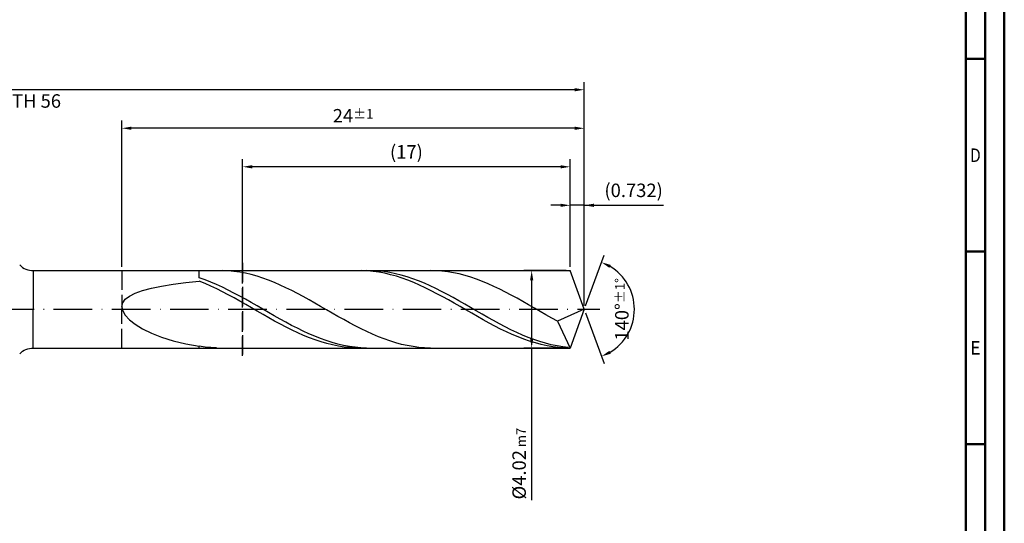
# Model space of a CAD drawing. Units: millimetres. Extents: x -155 to 439, y -196 to 225.
# Drawn here: x 183 to 439, y -56 to 75 of the extents above; entities that cross this region are included whole.
import ezdxf
from ezdxf.enums import TextEntityAlignment as Align

# ---------------------------------------------------------------- set-up
doc = ezdxf.new("R2010")
doc.units = ezdxf.units.MM
doc.linetypes.add('GEN3', pattern=[6.25, 5, -1.25])
doc.linetypes.add('GEN7', pattern=[15, 10, -2.5, 0, -2.5])
doc.layers.get('0').update_dxf_attribs({"linetype": 'CONTINUOUS'})
doc.layers.get('DEFPOINTS').update_dxf_attribs({"linetype": 'CONTINUOUS'})
for name, color, linetype in [('AM_0', 7, 'CONTINUOUS'), ('AM_3', 6, 'GEN3'), ('AM_5', 3, 'CONTINUOUS'), ('AM_7', 4, 'GEN7')]:
    doc.layers.add(name, color=color, linetype=linetype)
doc.layers.add('AM_BOR', color=7, linetype='CONTINUOUS', lineweight=50)
doc.styles.get("Standard").update_dxf_attribs({"font": 'ISOCP.SHX'})
doc.dimstyles.get("Standard").update_dxf_attribs({"dimtxt": 3.5, "dimasz": 2.5, "dimexe": 2, "dimexo": 1, "dimgap": 1.5, "dimtad": 1, "dimdsep": 46, "dimtxsty": 'STANDARD', "dimcen": -2, "dimclrt": 2, "dimazin": 2, "dimtp": 0.1, "dimtm": 0.1, "dimtfac": 1, "dimtmove": 0, "dimatfit": 3, "dimfxl": 1, "dimarcsym": 0})

# ---------------------------------------------------------------- blocks, each defined once
blk = doc.blocks.new('A2')
at = {"layer": 'AM_BOR', "color": 1}
for p, q in [((584, 260), (589, 260)), ((589, 210), (584, 210)), ((584, 160), (589, 160))]:
    blk.add_line(p, q, dxfattribs=at)
for points in [[(0, 0), (594, 0), (594, 420), (0, 420)], [(10, 410), (10, 10), (584, 10), (584, 410)]]:
    blk.add_lwpolyline(points, close=True, dxfattribs=at)
at = {"layer": 'AM_BOR', "color": 7}
blk.add_lwpolyline([(5, 5), (589, 5), (589, 415), (5, 415)], close=True, dxfattribs=at)
at = {"layer": 'AM_BOR', "color": 2}
for s, width, p in [('D', 0.84375, (586.5, 235)), ('E', 0.964286, (586.5, 185))]:
    blk.add_text(s, height=3.5, dxfattribs=dict(at, width=width)).set_placement(p, align=Align.MIDDLE_CENTER)
blk = doc.blocks.new('MAPAL_FRAME-Model')
blk.add_blockref('A2', (0, 0))
blk = doc.blocks.new('*D42')
at = {"layer": 'AM_5', "color": 0, "lineweight": -2}
for p, q in [((326.34, 11.05), (326.34, 29)), ((330, 1), (330, 29)), ((323.84, 27), (321.34, 27)), ((330, 27), (326.34, 27)), ((330, 27), (350.6, 27)), ((332.5, 27), (335, 27))]:
    blk.add_line(p, q, dxfattribs=at)
at = {"layer": 'AM_5', "color": 0}
for points in [[(323.84, 26.58), (323.84, 27.42), (326.34, 27)], [(332.5, 27.42), (332.5, 26.58), (330, 27)]]:
    blk.add_solid(points, dxfattribs=at)
at = {"layer": 'DEFPOINTS', "color": 0}
for p in [(326.34, 27), (326.34, 10.05), (330, 0)]:
    blk.add_point(p, dxfattribs=at)
at = {"layer": 'AM_5', "color": 2, "insert": (342.8, 30.43), "char_height": 3.5, "attachment_point": 5}
blk.add_mtext('(0.732)', dxfattribs=at)
blk = doc.blocks.new('*D43')
at = {"layer": 'AM_5', "color": 0, "lineweight": -2}
for p, q in [((330.34, 0.94), (335.13, 14.1)), ((330.34, -0.94), (335.13, -14.1))]:
    blk.add_line(p, q, dxfattribs=at)
blk.add_arc((330, 0), 13, 301.0355, 58.9645, dxfattribs=at)
at = {"layer": 'AM_5', "color": 0}
for points in [[(336.88, 11.52), (336.52, 10.76), (334.45, 12.22)], [(336.52, -10.76), (336.88, -11.52), (334.45, -12.22)]]:
    blk.add_solid(points, dxfattribs=at)
at = {"layer": 'DEFPOINTS', "color": 0}
for p in [(326.34, 10.05), (330, 0), (330, 0), (341.94, -5.15), (326.34, -10.05)]:
    blk.add_point(p, dxfattribs=at)
at = {"layer": 'AM_5', "color": 2, "insert": (339.75, 0), "char_height": 3.5, "attachment_point": 5, "rotation": 90}
blk.add_mtext('140%%d{}{\\H0.71x;\\C3;%%p1%%d}', dxfattribs=at)
blk = doc.blocks.new('*D44')
at = {"layer": 'AM_5', "color": 0, "lineweight": -2}
for p, q in [((210, 11.05), (210, 49)), ((330, 1), (330, 49)), ((327.5, 47), (212.5, 47))]:
    blk.add_line(p, q, dxfattribs=at)
at = {"layer": 'AM_5', "color": 0}
for points in [[(212.5, 47.42), (212.5, 46.58), (210, 47)], [(327.5, 46.58), (327.5, 47.42), (330, 47)]]:
    blk.add_solid(points, dxfattribs=at)
at = {"layer": 'DEFPOINTS', "color": 0}
for p in [(210, 47), (210, 10.05), (330, 0)]:
    blk.add_point(p, dxfattribs=at)
at = {"layer": 'AM_5', "color": 2, "insert": (270, 50.25), "char_height": 3.5, "attachment_point": 5}
blk.add_mtext('24{}{\\H0.71x;\\C3;%%p1}', dxfattribs=at)
blk = doc.blocks.new('*D45')
at = {"layer": 'AM_5', "color": 0, "lineweight": -2}
for p, q in [((325.34, 10.05), (314.34, 10.05)), ((316.34, 7.55), (316.34, -7.55)), ((325.34, -10.05), (314.34, -10.05)), ((316.34, -10.05), (316.34, -49.53))]:
    blk.add_line(p, q, dxfattribs=at)
at = {"layer": 'AM_5', "color": 0}
for points in [[(316.76, 7.55), (315.93, 7.55), (316.34, 10.05)], [(315.93, -7.55), (316.76, -7.55), (316.34, -10.05)]]:
    blk.add_solid(points, dxfattribs=at)
at = {"layer": 'DEFPOINTS', "color": 0}
for p in [(326.34, 10.05), (316.34, -10.05), (326.34, -10.05)]:
    blk.add_point(p, dxfattribs=at)
at = {"layer": 'AM_5', "color": 2, "insert": (313.09, -40.05), "char_height": 3.5, "attachment_point": 5, "rotation": 90}
blk.add_mtext('%%c4.02{}{\\H0.71x;\\C3; m7', dxfattribs=at)
blk = doc.blocks.new('*D46')
at = {"layer": 'AM_5', "color": 0, "lineweight": -2}
for p, q in [((0, 9.5), (0, 59)), ((330, 1), (330, 59)), ((327.5, 57), (2.5, 57))]:
    blk.add_line(p, q, dxfattribs=at)
at = {"layer": 'AM_5', "color": 0}
for points in [[(2.5, 57.42), (2.5, 56.58), (0, 57)], [(327.5, 56.58), (327.5, 57.42), (330, 57)]]:
    blk.add_solid(points, dxfattribs=at)
at = {"layer": 'DEFPOINTS', "color": 0}
for p in [(0, 57), (0, 8.5), (330, 0)]:
    blk.add_point(p, dxfattribs=at)
at = {"layer": 'AM_5', "color": 2, "insert": (165, 57), "char_height": 3.5, "attachment_point": 5}
blk.add_mtext('66{}{\\H0.71x;\\C3%%p1.5}\\P MIN. REGRIND LENGTH 56', dxfattribs=at)
blk = doc.blocks.new('*D47')
at = {"layer": 'AM_5', "color": 0, "lineweight": -2}
for p, q in [((241.34, 11.05), (241.34, 39)), ((326.34, 11.05), (326.34, 39)), ((323.84, 37), (243.84, 37))]:
    blk.add_line(p, q, dxfattribs=at)
at = {"layer": 'AM_5', "color": 0}
for points in [[(243.84, 37.42), (243.84, 36.58), (241.34, 37)], [(323.84, 36.58), (323.84, 37.42), (326.34, 37)]]:
    blk.add_solid(points, dxfattribs=at)
at = {"layer": 'DEFPOINTS', "color": 0}
for p in [(241.34, 37), (241.34, 10.05), (326.34, 10.05)]:
    blk.add_point(p, dxfattribs=at)
at = {"layer": 'AM_5', "color": 2, "insert": (283.84, 40.42), "char_height": 3.5, "attachment_point": 5}
blk.add_mtext('(17)', dxfattribs=at)

msp = doc.modelspace()

# ---------------------------------------------------------------- linework, layer by layer
at = {"layer": 'AM_0'}
for p, q in [((187.0211, 10.05), (326.3421, 10.05)), ((187.0211, 10.05), (187.0211, 0)), ((230.1, 8.1749), (230.1, 10.05)), ((231.5974, 7.6424), (230.1, 8.1749)), ((236.0973, 10.0452), (234.598, 10.0346)), ((237.5967, 9.9813), (236.0973, 10.0452)), ((239.096, 9.8435), (237.5967, 9.9813)), ((240.5953, 9.6326), (239.096, 9.8435)), ((242.0946, 9.3503), (240.5953, 9.6326)), ((243.594, 8.9987), (242.0946, 9.3503)), ((245.0933, 8.5803), (243.594, 8.9987)), ((246.5926, 8.0984), (245.0933, 8.5803)), ((248.092, 7.5564), (246.5926, 8.0984)), ((272.2059, 10.045), (270.7021, 10.0349)), ((273.7097, 9.9801), (272.2059, 10.045)), ((275.0211, 10.032), (273.5237, 10.0465)), ((275.2135, 9.8409), (273.7097, 9.9801)), ((276.5185, 9.9433), (275.0211, 10.032)), ((276.7173, 9.6282), (275.2135, 9.8409)), ((278.0158, 9.7811), (276.5185, 9.9433)), ((278.221, 9.3437), (276.7173, 9.6282)), ((279.5132, 9.5465), (278.0158, 9.7811)), ((279.7248, 8.9895), (278.221, 9.3437)), ((281.0106, 9.2413), (279.5132, 9.5465)), ((281.2286, 8.5683), (279.7248, 8.9895)), ((282.5079, 8.8678), (281.0106, 9.2413)), ((282.7324, 8.0831), (281.2286, 8.5683)), ((284.0053, 8.4288), (282.5079, 8.8678)), ((284.2362, 7.5377), (282.7324, 8.0831)), ((285.5027, 7.9273), (284.0053, 8.4288)), ((287, 7.3673), (285.5027, 7.9273)), ((291.5726, 10.0209), (290.0732, 10.0495)), ((293.0719, 9.9179), (291.5726, 10.0209)), ((294.5712, 9.7415), (293.0719, 9.9179)), ((296.0706, 9.4928), (294.5712, 9.7415)), ((297.5699, 9.1737), (296.0706, 9.4928)), ((299.0692, 8.7866), (297.5699, 9.1737)), ((300.5685, 8.3344), (299.0692, 8.7866)), ((302.0679, 7.8204), (300.5685, 8.3344)), ((303.5672, 7.2483), (302.0679, 7.8204)), ((330, 0), (326.3421, 10.05)), ((330, 0), (326.3421, 10.05)), ((215.3783, 4.9022), (217.6684, 5.5104)), ((217.6684, 5.5104), (220.3158, 6.05)), ((220.3158, 6.05), (223.292, 6.5274)), ((223.292, 6.5274), (226.5652, 6.9498)), ((226.5652, 6.9498), (230.1, 7.324)), ((231.6038, 6.7029), (230.1, 7.324)), ((233.0947, 7.0534), (231.5974, 7.6424)), ((233.1076, 6.0318), (231.6038, 6.7029)), ((234.5921, 6.4123), (233.0947, 7.0534)), ((234.6113, 5.3158), (233.1076, 6.0318)), ((236.0895, 5.7237), (234.5921, 6.4123)), ((236.1151, 4.56), (234.6113, 5.3158)), ((237.5868, 4.9928), (236.0895, 5.7237)), ((249.5913, 6.9584), (248.092, 7.5564)), ((251.0906, 6.3088), (249.5913, 6.9584)), ((252.59, 5.6124), (251.0906, 6.3088)), ((254.0893, 4.8744), (252.59, 5.6124)), ((285.74, 6.9361), (284.2362, 7.5377)), ((287.2437, 6.2827), (285.74, 6.9361)), ((288.4974, 6.7528), (287, 7.3673)), ((288.7475, 5.5825), (287.2437, 6.2827)), ((289.9948, 6.0883), (288.4974, 6.7528)), ((290.2513, 4.8406), (288.7475, 5.5825)), ((291.4922, 5.3789), (289.9948, 6.0883)), ((292.9895, 4.6296), (291.4922, 5.3789)), ((305.0665, 6.6226), (303.5672, 7.2483)), ((306.5659, 5.9477), (305.0665, 6.6226)), ((308.0652, 5.2288), (306.5659, 5.9477)), ((309.5645, 4.471), (308.0652, 5.2288)), ((210.2198, 1.6895), (210.8769, 2.6143)), ((210.8769, 2.6143), (211.9642, 3.4576)), ((211.9642, 3.4576), (213.4701, 4.2194)), ((213.4701, 4.2194), (215.3783, 4.9022)), ((237.6189, 3.7703), (236.1151, 4.56)), ((239.0842, 4.225), (237.5868, 4.9928)), ((239.1227, 2.9524), (237.6189, 3.7703)), ((240.5816, 3.4259), (239.0842, 4.225)), ((240.6265, 2.1126), (239.1227, 2.9524)), ((242.079, 2.6015), (240.5816, 3.4259)), ((243.5763, 1.7579), (242.079, 2.6015)), ((255.5886, 4.1002), (254.0893, 4.8744)), ((257.088, 3.2957), (255.5886, 4.1002)), ((258.5873, 2.4667), (257.088, 3.2957)), ((291.7551, 4.0626), (290.2513, 4.8406)), ((293.2589, 3.2544), (291.7551, 4.0626)), ((294.4869, 3.8461), (292.9895, 4.6296)), ((294.7627, 2.4218), (293.2589, 3.2544)), ((295.9843, 3.0342), (294.4869, 3.8461)), ((297.4816, 2.1998), (295.9843, 3.0342)), ((311.0639, 3.6802), (309.5645, 4.471)), ((312.5632, 2.862), (311.0639, 3.6802)), ((314.0625, 2.0226), (312.5632, 2.862)), ((210, 0.6867), (210.2198, 1.6895)), ((210, 0.6867), (210.2198, -0.3863)), ((242.1303, 1.2569), (240.6265, 2.1126)), ((243.634, 0.3919), (242.1303, 1.2569)), ((245.0737, 0.9013), (243.5763, 1.7579)), ((245.1378, -0.476), (243.634, 0.3919)), ((246.5711, 0.038), (245.0737, 0.9013)), ((248.0684, -0.8256), (246.5711, 0.038)), ((260.0866, 1.6194), (258.5873, 2.4667)), ((261.5859, 0.7602), (260.0866, 1.6194)), ((263.0853, -0.1047), (261.5859, 0.7602)), ((296.2664, 1.5712), (294.7627, 2.4218)), ((297.7702, 0.7089), (296.2664, 1.5712)), ((298.979, 1.3492), (297.4816, 2.1998)), ((299.274, -0.1587), (297.7702, 0.7089)), ((300.4764, 0.4886), (298.979, 1.3492)), ((301.9737, -0.3757), (300.4764, 0.4886)), ((315.5619, 1.1682), (314.0625, 2.0226)), ((317.0612, 0.3052), (315.5619, 1.1682)), ((318.5605, -0.5601), (317.0612, 0.3052)), ((330, 0), (323.0585, -3.1056)), ((330, 0), (326.3421, -10.05)), ((210.2198, -0.3863), (210.8769, -1.5174)), ((210.8769, -1.5174), (211.9642, -2.689)), ((246.6416, -1.3404), (245.1378, -0.476)), ((248.1454, -2.1948), (246.6416, -1.3404)), ((249.5658, -1.683), (248.0684, -0.8256)), ((249.6492, -3.0328), (248.1454, -2.1948)), ((251.0632, -2.5281), (249.5658, -1.683)), ((252.5605, -3.3544), (251.0632, -2.5281)), ((264.5846, -0.9689), (263.0853, -0.1047)), ((266.0839, -1.8258), (264.5846, -0.9689)), ((267.5833, -2.6692), (266.0839, -1.8258)), ((300.7778, -1.0252), (299.274, -0.1587)), ((302.2816, -1.8839), (300.7778, -1.0252)), ((303.4711, -1.2371), (301.9737, -0.3757)), ((303.7854, -2.7287), (302.2816, -1.8839)), ((304.9685, -2.0894), (303.4711, -1.2371)), ((306.4658, -2.9263), (304.9685, -2.0894)), ((320.0598, -1.4212), (318.5605, -0.5601)), ((321.5592, -2.2719), (320.0598, -1.4212)), ((323.0585, -3.1056), (321.5592, -2.2719)), ((211.9642, -2.689), (213.4701, -3.8782)), ((213.4701, -3.8782), (215.3783, -5.0568)), ((215.3783, -5.0568), (217.6684, -6.1921)), ((251.153, -3.8482), (249.6492, -3.0328)), ((252.6567, -4.6349), (251.153, -3.8482)), ((254.0579, -4.1559), (252.5605, -3.3544)), ((254.1605, -5.387), (252.6567, -4.6349)), ((255.5553, -4.9267), (254.0579, -4.1559)), ((257.0527, -5.6611), (255.5553, -4.9267)), ((269.0826, -3.4929), (267.5833, -2.6692)), ((270.5819, -4.2906), (269.0826, -3.4929)), ((272.0813, -5.0565), (270.5819, -4.2906)), ((273.5806, -5.7849), (272.0813, -5.0565)), ((305.2891, -3.5531), (303.7854, -2.7287)), ((306.7929, -4.3509), (305.2891, -3.5531)), ((307.9632, -3.7415), (306.4658, -2.9263)), ((308.2967, -5.1164), (306.7929, -4.3509)), ((309.4606, -4.529), (307.9632, -3.7415)), ((310.958, -5.2831), (309.4606, -4.529)), ((323.0585, -3.1056), (326.3421, -10.05)), ((217.6684, -6.1921), (220.3158, -7.248)), ((220.3158, -7.248), (223.292, -8.1862)), ((255.6643, -6.099), (254.1605, -5.387)), ((257.1681, -6.7654), (255.6643, -6.099)), ((258.55, -6.3536), (257.0527, -5.6611)), ((258.6719, -7.3814), (257.1681, -6.7654)), ((260.0474, -6.9991), (258.55, -6.3536)), ((260.1757, -7.9424), (258.6719, -7.3814)), ((261.5448, -7.5928), (260.0474, -6.9991)), ((263.0421, -8.1304), (261.5448, -7.5928)), ((275.0799, -6.4705), (273.5806, -5.7849)), ((276.5793, -7.108), (275.0799, -6.4705)), ((278.0786, -7.6929), (276.5793, -7.108)), ((309.8005, -5.8436), (308.2967, -5.1164)), ((311.3043, -6.5273), (309.8005, -5.8436)), ((312.4553, -5.998), (310.958, -5.2831)), ((312.8081, -7.1623), (311.3043, -6.5273)), ((313.9527, -6.6687), (312.4553, -5.998)), ((314.3118, -7.7439), (312.8081, -7.1623)), ((315.4501, -7.29), (313.9527, -6.6687)), ((316.9474, -7.8574), (315.4501, -7.29)), ((223.292, -8.1862), (226.5652, -8.9686)), ((226.5652, -8.9686), (230.1, -9.5595)), ((231.5993, -9.7909), (230.1, -9.5595)), ((230.1, -10.05), (230.1, -9.5595)), ((233.0987, -9.9496), (231.5993, -9.7909)), ((234.598, -10.0346), (233.0987, -9.9496)), ((261.6794, -8.4441), (260.1757, -7.9424)), ((263.1832, -8.8828), (261.6794, -8.4441)), ((264.5395, -8.6079), (263.0421, -8.1304)), ((264.687, -9.2553), (263.1832, -8.8828)), ((266.0369, -9.0217), (264.5395, -8.6079)), ((266.1908, -9.5587), (264.687, -9.2553)), ((267.5342, -9.3688), (266.0369, -9.0217)), ((267.6946, -9.7909), (266.1908, -9.5587)), ((269.0316, -9.6467), (267.5342, -9.3688)), ((269.1984, -9.95), (267.6946, -9.7909)), ((270.529, -9.8532), (269.0316, -9.6467)), ((270.7021, -10.0349), (269.1984, -9.95)), ((272.0263, -9.9868), (270.529, -9.8532)), ((273.5237, -10.0465), (272.0263, -9.9868)), ((279.5779, -8.2207), (278.0786, -7.6929)), ((281.0772, -8.6876), (279.5779, -8.2207)), ((282.5766, -9.09), (281.0772, -8.6876)), ((284.0759, -9.4251), (282.5766, -9.09)), ((285.5752, -9.6902), (284.0759, -9.4251)), ((287.0746, -9.8836), (285.5752, -9.6902)), ((288.5739, -10.0036), (287.0746, -9.8836)), ((290.0732, -10.0495), (288.5739, -10.0036)), ((315.8156, -8.2677), (314.3118, -7.7439)), ((317.3194, -8.7299), (315.8156, -8.2677)), ((318.4448, -8.3667), (316.9474, -7.8574)), ((318.8232, -9.1269), (317.3194, -8.7299)), ((319.9422, -8.8141), (318.4448, -8.3667)), ((320.327, -9.4559), (318.8232, -9.1269)), ((321.4395, -9.1963), (319.9422, -8.8141)), ((321.8308, -9.7144), (320.327, -9.4559)), ((322.9369, -9.5106), (321.4395, -9.1963)), ((323.3345, -9.9004), (321.8308, -9.7144)), ((324.4343, -9.7545), (322.9369, -9.5106)), ((324.8383, -10.0125), (323.3345, -9.9004)), ((325.9317, -9.9263), (324.4343, -9.7545))]:
    msp.add_line(p, q, dxfattribs=at)
at = {"layer": 'AM_0', "extrusion": (0, 0, -1)}
for p, q in [((187.0211, -10.05), (187.0211, 0)), ((330, 0), (326.3421, -10.05)), ((187.0211, -10.05), (326.3421, -10.05))]:
    msp.add_line(p, q, dxfattribs=at)
at = {"layer": 'AM_0'}
msp.add_arc((187.0211, 15.05), 5, 225, 270, dxfattribs=at)
at = {"layer": 'AM_0', "extrusion": (0, 0, -1)}
msp.add_arc((-187.0211, -15.05), 5, 45, 90, dxfattribs=at)
at = {"layer": 'AM_3'}
for p, q in [((241.3421, 12.05), (241.3421, -12.05)), ((210, 10.05), (210, 0))]:
    msp.add_line(p, q, dxfattribs=at)
at = {"layer": 'AM_3', "extrusion": (0, 0, -1)}
for p, q in [((241.3421, -12.05), (241.3421, 12.05)), ((210, -10.05), (210, 0))]:
    msp.add_line(p, q, dxfattribs=at)
at = {"layer": 'AM_7'}
msp.add_line((-4, 0), (334, 0), dxfattribs=at)

# ---------------------------------------------------------------- block references
at = {"layer": 'AM_0'}
msp.add_blockref('MAPAL_FRAME-Model', (-155, -195), dxfattribs=at)

# ---------------------------------------------------------------- dimensions: what is measured, and where the dimension line sits
at = {"layer": 'AM_5'}
for base, p1, p2, text, picture, middle in [((0, 57), (330, 0), (0, 8.5), '<>{}{\\H0.71x;\\C3%%p1.5}\\X MIN. REGRIND LENGTH 56', '*D46', (165, 57)), ((210, 47), (330, 0), (210, 10.05), '<>{}{\\H0.71x;\\C3;%%p1}', '*D44', (270, 47)), ((241.3421, 37), (326.3421, 10.05), (241.3421, 10.05), '(17)', '*D47', (283.8421, 37)), ((326.3421, 27), (330, 0), (326.3421, 10.05), '(<>)', '*D42', (342.8, 27))]:
    dim = msp.add_linear_dim(base=base, p1=p1, p2=p2, text=text, dimstyle='STANDARD', override={"dimdec": 3, "dimlfac": 0.2, "dimtp": 0.01}, dxfattribs=at)
    dim.commit()
    dim.dimension.update_dxf_attribs({"geometry": picture, "text_midpoint": middle, "dimtype": 160})
dim = msp.add_angular_dim_2l(base=(341.9368, -5.149), line1=((330, 0), (326.3421, 10.05)), line2=((330, 0), (326.3421, -10.05)), text='<>{}{\\H0.71x;\\C3;%%p1%%d}', dimstyle='STANDARD', override={"dimdec": 3, "dimtp": 0.01}, dxfattribs=at)
dim.commit()
dim.dimension.update_dxf_attribs({"geometry": '*D43', "text_midpoint": (339.7482, 0)})
dim = msp.add_linear_dim(base=(316.3421, -10.05), p1=(326.3421, 10.05), p2=(326.3421, -10.05), angle=90, text='%%c<>{}{\\H0.71x;\\C3; m7', dimstyle='STANDARD', override={"dimdec": 3, "dimlfac": 0.2, "dimtp": 0.01}, dxfattribs=at)
dim.commit()
dim.dimension.update_dxf_attribs({"geometry": '*D45', "text_midpoint": (316.3421, -40.05), "dimtype": 160})

doc.saveas('drawing.dxf')
